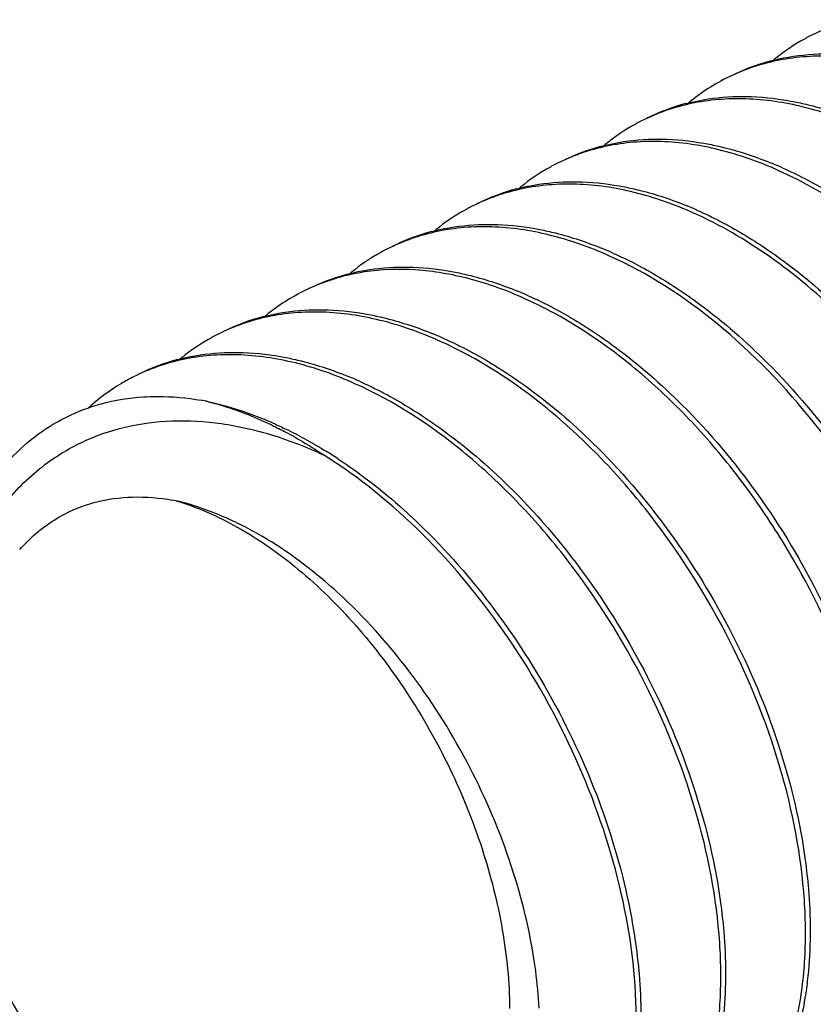
# Model space of a CAD drawing. Units: inches. Extents: x 0 to 221, y 0 to 153.
# Drawn here: x 190 to 190, y 111 to 112 of the extents above; entities that cross this region are included whole.
import ezdxf

# ---------------------------------------------------------------- set-up
doc = ezdxf.new("R2010")
doc.units = ezdxf.units.IN
doc.header["$LTSCALE"] = 1.87
doc.header["$MEASUREMENT"] = 0
doc.layers.get('0').update_dxf_attribs({"linetype": 'CONTINUOUS'})

msp = doc.modelspace()

# ---------------------------------------------------------------- linework, layer by layer
at = {"linetype": 'Continuous'}
for centre, radius, start, end in [((190.1681719391515, 111.385198608843), 0.1052418364, 116.7492476631001, 130.3631284103005), ((190.1265146613516, 111.364122746243), 0.1053147307, 104.7007130203991, 116.7262285382), ((190.0676420083515, 111.247477468343), 0.2025659938, 65.91440574369999, 67.56416926540018), ((190.0383190132516, 111.319642336643), 0.1053475935, 104.6766923740005, 116.6987435898005), ((190.0240885817516, 111.226806360943), 0.2009427391, 65.8724881127009, 67.65675743179963), ((189.9940437774516, 111.298088279443), 0.1046669513, 104.6665255764994, 116.7669892098009), ((189.9792909506515, 111.202754242843), 0.202904858, 65.89913004859991, 67.66584042520121), ((189.9478047759516, 111.274061256243), 0.1053110211, 116.7554581491993, 130.0757650656999), ((189.9474357846516, 111.274742295743), 0.1045367851, 115.0063405919003, 116.7429107254996), ((189.9475362175515, 111.274522379343), 0.1047785417, 112.2155717438006, 115.0052773745005), ((189.9361942312515, 111.182739322143), 0.2005015932, 65.90029508880055, 67.6881379592991), ((189.9061053632515, 111.253068503443), 0.1052907307, 104.4136809306997, 116.7323193801998), ((189.8911891756516, 111.158632594043), 0.2025970997, 65.87929102669985, 67.64751910790017), ((189.8618250804516, 111.231256426443), 0.1048513791, 104.6551827204, 116.7350893074004), ((189.8471309932515, 111.136165904343), 0.2028237515, 65.91526959769966, 67.68313865049937), ((189.8220890787516, 111.164938431243), 0.1486920768, 79.04635669490003, 80.17082764610004), ((189.8045432290515, 111.117659475843), 0.198827426, 65.87205164730061, 67.63908313509894), ((189.7791440163516, 111.069186831343), 0.2536112859, 56.69379743140052, 58.30287079909976), ((189.8126542165516, 111.147875744143), 0.1133313374, 79.06128323970017, 79.89455280099999), ((189.7714753305515, 110.980826027643), 0.2523061354, 3.187913368199851, 7.60460425770007)]:
    msp.add_arc(centre, radius, start, end, dxfattribs=at)
for points, knots in [([(190.1874435835516, 111.509676540343), (190.1854801826515, 111.509198909443), (190.1777410821516, 111.507088843643), (190.1702390934515, 111.504102415343), (190.1648808677515, 111.501403326643)], [0, 0, 0, 0, 0.2519434208, 1, 1, 1, 1]), ([(190.1648808677515, 111.501403326643), (190.1630300265516, 111.500471005943), (190.1557070908516, 111.496501232943), (190.1488705703516, 111.491642750643), (190.1441011680516, 111.487595893243)], [0, 0, 0, 0, 0.2488668848, 1, 1, 1, 1]), ([(190.2360431921516, 111.475613035843), (190.2260634294515, 111.480080741443), (190.2061022634516, 111.487189192343), (190.1756766862516, 111.491709070943), (190.1467630819516, 111.489475636543), (190.1289516070516, 111.483282421443), (190.1208039866515, 111.479177974743)], [0, 0, 0, 0, 0.2756676218, 0.5309177947, 0.7699933241, 1, 1, 1, 1]), ([(190.1438734687516, 111.488199912143), (190.1460803718516, 111.488779333543), (190.1551243790516, 111.490852908143), (190.1644207219516, 111.491791572443), (190.1714135660516, 111.491904043543)], [0, 0, 0, 0, 0.2459934077, 1, 1, 1, 1]), ([(190.1232288439516, 111.480411732543), (190.1248668405516, 111.481236837543), (190.1315295844515, 111.484373556643), (190.1385261712516, 111.486795981843), (190.1438734687516, 111.488199912143)], [0, 0, 0, 0, 0.2491069028, 1, 1, 1, 1]), ([(190.0997889440516, 111.465989956543), (190.1019448644515, 111.466557816843), (190.1107768676516, 111.468595295743), (190.1198541174516, 111.469531754743), (190.1266840168515, 111.469671053443)], [0, 0, 0, 0, 0.2460554569, 1, 1, 1, 1]), ([(190.1266840168515, 111.469671053443), (190.1291066610515, 111.469720464243), (190.1390499081515, 111.469634278443), (190.1489738239516, 111.468416974943), (190.1563484433516, 111.466959751443)], [0, 0, 0, 0, 0.2437685761, 1, 1, 1, 1]), ([(190.1919613980515, 111.453399012443), (190.1819786545516, 111.457860414243), (190.1620186467516, 111.464964169343), (190.1315926820516, 111.469508453043), (190.1026859005516, 111.467237378643), (190.0848630537516, 111.461078926343), (190.0767185969515, 111.456968804443)], [0, 0, 0, 0, 0.2756736372, 0.5309268399, 0.7699982016, 1, 1, 1, 1]), ([(190.1563484433516, 111.466959751443), (190.1590289776516, 111.466430078243), (190.1700227947516, 111.463953245843), (190.1807485954516, 111.460334746643), (190.1886415196516, 111.457090268843)], [0, 0, 0, 0, 0.2425294702, 1, 1, 1, 1]), ([(190.0767185969515, 111.456968804443), (190.0748672435516, 111.456034513943), (190.0675417958515, 111.452058583243), (190.0606992457516, 111.447200274343), (190.0559253369515, 111.443152700343)], [0, 0, 0, 0, 0.2488715724, 1, 1, 1, 1]), ([(190.1478797084516, 111.431185932243), (190.1379015667516, 111.435653644443), (190.1179352528516, 111.442742040043), (190.0875144515516, 111.447291283343), (190.0586017738516, 111.445029857643), (190.0407882499516, 111.438851029243), (190.0326385882515, 111.434749576343)], [0, 0, 0, 0, 0.2756359913, 0.5309227163, 0.7699766278, 1, 1, 1, 1]), ([(190.0556933488515, 111.443768234243), (190.0578516213516, 111.444334455343), (190.0666917474516, 111.446364705443), (190.0757735419515, 111.447308922843), (190.0826078710516, 111.447454260543)], [0, 0, 0, 0, 0.2460863592, 1, 1, 1, 1]), ([(190.0826078710516, 111.447454260543), (190.0849974406515, 111.447505076643), (190.0948030598515, 111.447433007143), (190.1045913690515, 111.446249101043), (190.1118659731516, 111.444825167743)], [0, 0, 0, 0, 0.2438199749, 1, 1, 1, 1]), ([(190.1118659731516, 111.444825167743), (190.1146119297516, 111.444287673343), (190.1258785007516, 111.441760509343), (190.1368676808515, 111.438047498843), (190.1449510119515, 111.434710744743)], [0, 0, 0, 0, 0.2424033985, 1, 1, 1, 1]), ([(190.0350665046516, 111.435977175743), (190.0367028420516, 111.436802959443), (190.0433579163516, 111.439943871843), (190.0503496130516, 111.442366309543), (190.0556933488515, 111.443768234243)], [0, 0, 0, 0, 0.2491207628, 1, 1, 1, 1]), ([(190.0326385882515, 111.434749576343), (190.0307872628516, 111.433817866043), (190.0234614374515, 111.429854199243), (190.0166207117516, 111.425000763343), (190.0118526154516, 111.420952931143)], [0, 0, 0, 0, 0.2488920496, 1, 1, 1, 1]), ([(190.3372934401515, 111.100390198243), (190.3387641375515, 111.115364613743), (190.3385161022516, 111.147041170643), (190.3300984188515, 111.195372609443), (190.3139232545516, 111.244749036943), (190.2906446586516, 111.292891795343), (190.2612764618516, 111.337619954043), (190.2270113261516, 111.376848192143), (190.1893666573516, 111.408799324043), (190.1617829053516, 111.424960776943), (190.1478797084516, 111.431185932243)], [0, 0, 0, 0, 0.1123087794, 0.2348596886, 0.3649036096, 0.4988614074, 0.6328718786, 0.7631242608, 0.8862971359999999, 1, 1, 1, 1]), ([(190.1503093799515, 111.432407421343), (190.1530629690516, 111.431176811043), (190.1642837796516, 111.425864762743), (190.1750435742516, 111.419595753843), (190.1828948144516, 111.414433606943)], [0, 0, 0, 0, 0.2429895584, 1, 1, 1, 1]), ([(190.1037980150516, 111.408963065143), (190.0938155070515, 111.413427329643), (190.0738580567515, 111.420545003643), (190.0434292757516, 111.425061443343), (190.0145194001516, 111.422821635643), (189.9967025012515, 111.416640638043), (189.9885578812516, 111.412531396743)], [0, 0, 0, 0, 0.2756936553, 0.5309210308, 0.7700078834999999, 1, 1, 1, 1]), ([(190.0116276787516, 111.421552532943), (190.0137837889516, 111.422120045443), (190.0226147662515, 111.424157141943), (190.0316900403516, 111.425104354443), (190.0385189636515, 111.425244318843)], [0, 0, 0, 0, 0.2460894896, 1, 1, 1, 1]), ([(190.0385189636515, 111.425244318843), (190.0409095667516, 111.425293316243), (190.0507190960516, 111.425210849643), (190.0605096945516, 111.424022059943), (190.0677879192515, 111.422601553043)], [0, 0, 0, 0, 0.2438247239, 1, 1, 1, 1]), ([(190.0677879192515, 111.422601553043), (190.0705010426516, 111.422072026843), (190.0816301630516, 111.419588335343), (190.0924903917515, 111.415944700343), (190.1004778342516, 111.412662936143)], [0, 0, 0, 0, 0.2424909567, 1, 1, 1, 1]), ([(189.9885578812516, 111.412531396743), (189.9867075760516, 111.411597854043), (189.9793861040516, 111.407626952743), (189.9725444059516, 111.402777623743), (189.9677720124516, 111.398735258643)], [0, 0, 0, 0, 0.2488919728, 1, 1, 1, 1]), ([(190.2933115308516, 111.079296137643), (190.2947043389515, 111.094262780343), (190.2943308171515, 111.125893875443), (190.2857683270515, 111.174113335643), (190.2695007869515, 111.223325575843), (190.2462229311516, 111.271291135343), (190.2168605271515, 111.315807769943), (190.1826867041516, 111.354870415143), (190.1451464556516, 111.386672762143), (190.1176545805516, 111.402766288443), (190.1037980150516, 111.408963065143)], [0, 0, 0, 0, 0.1125106359, 0.2352144006, 0.3652953879, 0.4992245191, 0.6331516491, 0.763297228, 0.8863833052, 1, 1, 1, 1]), ([(190.1062276903515, 111.410194341143), (190.1089573136516, 111.408972152443), (190.1200760140516, 111.403699842943), (190.1307464350515, 111.397497914243), (190.1385367671515, 111.392395869843)], [0, 0, 0, 0, 0.2430888846, 1, 1, 1, 1]), ([(189.9675428604515, 111.399344746343), (189.9696993173516, 111.399910921343), (189.9785335414516, 111.401939231043), (189.9876098195516, 111.402876608743), (189.9944396729516, 111.403019220443)], [0, 0, 0, 0, 0.2460623532, 1, 1, 1, 1]), ([(189.9944396729516, 111.403019220443), (189.9968301096516, 111.403069134243), (190.0066376159515, 111.402993484343), (190.0164280942516, 111.401815336443), (190.0237045823516, 111.400395079343)], [0, 0, 0, 0, 0.2438569309, 1, 1, 1, 1]), ([(190.0597162144516, 111.386756041743), (190.0497360816515, 111.391219112443), (190.0297703803516, 111.398303979443), (189.9993497417515, 111.402870208843), (189.9704405870515, 111.400584894743), (189.9526212258515, 111.394425581743), (189.9444725318515, 111.390322344143)], [0, 0, 0, 0, 0.2756350264, 0.5309287296, 0.7699773478, 1, 1, 1, 1]), ([(190.0237045823516, 111.400395079343), (190.0264177762515, 111.399865506143), (190.0375483291515, 111.397375865543), (190.0484062623515, 111.393719358943), (190.0563963589516, 111.390437852743)], [0, 0, 0, 0, 0.2424460235, 1, 1, 1, 1]), ([(189.9444725318515, 111.390322344143), (189.9426215384516, 111.389390284943), (189.9352977020516, 111.385422143443), (189.9284612557516, 111.380563222443), (189.9236921961515, 111.376515970743)], [0, 0, 0, 0, 0.2488687347, 1, 1, 1, 1]), ([(190.0621459970516, 111.387971473943), (190.0648995324516, 111.386740068943), (190.0761180739515, 111.381426360943), (190.0868811380516, 111.375165758043), (190.0947319553516, 111.370005695743)], [0, 0, 0, 0, 0.2430356962, 1, 1, 1, 1]), ([(190.1385367671515, 111.392395869843), (190.1426700436515, 111.389688904343), (190.1594503237516, 111.378005264743), (190.1749297808516, 111.364492805743), (190.1858935284516, 111.353536977943)], [0, 0, 0, 0, 0.2417192815, 1, 1, 1, 1]), ([(190.1915376161515, 110.954931740143), (190.1982383887516, 110.958313522343), (190.2110450886515, 110.967116058243), (190.2267115643515, 110.985246719243), (190.2386086756516, 111.007877686243), (190.2465973647516, 111.034344615643), (190.2504834698516, 111.064053643143), (190.2501296212516, 111.108354238243), (190.2386683009515, 111.167245183743), (190.2104114728515, 111.236336384843), (190.1694591365516, 111.299867832743), (190.1192816241515, 111.352057942143), (190.0798467696516, 111.377753747843), (190.0597162144516, 111.386756041743)], [0, 0, 0, 0, 0.0430746233, 0.08798533539999999, 0.1362305085, 0.188718404, 0.24584444, 0.3075255169, 0.4423179624, 0.5870972075, 0.7335974163, 0.8734480507, 1, 1, 1, 1]), ([(189.9028204937516, 111.369330742843), (189.9044586036516, 111.370155606043), (189.9111215819515, 111.373291679843), (189.9181178587515, 111.375714602343), (189.9234649785516, 111.377119045943)], [0, 0, 0, 0, 0.2491075391, 1, 1, 1, 1]), ([(190.0156345990516, 111.364531829243), (190.0063817545516, 111.368673563043), (189.9878838677515, 111.375385000043), (189.9596906207515, 111.380215759443), (189.9327139072516, 111.379332229343), (189.9157799778516, 111.374733089343), (189.9079202467516, 111.371522985743)], [0, 0, 0, 0, 0.2745331341, 0.5301048933, 0.7700828795999999, 1, 1, 1, 1]), ([(189.9234649785516, 111.377119045943), (189.9256214276515, 111.377685446443), (189.9344530212516, 111.379717943343), (189.9435268455516, 111.380667251543), (189.9503551953516, 111.380812243043)], [0, 0, 0, 0, 0.2461059666, 1, 1, 1, 1]), ([(189.9503551953516, 111.380812243043), (189.9527454702516, 111.380862997643), (189.9625553971516, 111.380787079443), (189.9723463678516, 111.379593878843), (189.9796245317515, 111.378170227343)], [0, 0, 0, 0, 0.2437887345, 1, 1, 1, 1]), ([(189.9796245317515, 111.378170227343), (189.9823376976516, 111.377639516143), (189.9934657716516, 111.375150902543), (190.0043252645515, 111.371507072343), (190.0123141997516, 111.368229589343)], [0, 0, 0, 0, 0.242514047, 1, 1, 1, 1]), ([(190.0947319553516, 111.370005695743), (190.0988696312515, 111.367286148843), (190.1156588665515, 111.355545035643), (190.1311564194515, 111.341993983643), (190.1421310366516, 111.331007049343)], [0, 0, 0, 0, 0.2417606728, 1, 1, 1, 1]), ([(190.1474538135516, 110.932719787343), (190.1541576309515, 110.936093246943), (190.1669757095515, 110.944888005343), (190.1826082912515, 110.963042266143), (190.1945498754516, 110.985651511843), (190.2055813294515, 111.022426872543), (190.2079355540516, 111.076448260943), (190.1946002419515, 111.144981194643), (190.1711614891516, 111.202343029143), (190.1455814805515, 111.246285203443), (190.1234357688516, 111.277220345343), (190.0988810403516, 111.305169518943), (190.0647126171515, 111.336684284543), (190.0357605062516, 111.355523123843), (190.0156345990516, 111.364531829243)], [0, 0, 0, 0, 0.0430657414, 0.0879834589, 0.1362114549, 0.1887075155, 0.3072072839, 0.4419881088, 0.5867646343, 0.6604202226, 0.7334291386, 0.8047464048999999, 0.8734661639, 1, 1, 1, 1]), ([(190.0180641964516, 111.365764450543), (190.0208177955516, 111.364533053443), (190.0320367998515, 111.359214087143), (190.0427957070515, 111.352942101843), (190.0506489997516, 111.347781395543)], [0, 0, 0, 0, 0.2429916181, 1, 1, 1, 1]), ([(189.9715527822516, 111.342324012943), (189.9615738368516, 111.346793380143), (189.9416086405516, 111.353887956143), (189.9111846761515, 111.358429524143), (189.8822737266515, 111.356170721243), (189.8644562145515, 111.349997286743), (189.8563093847516, 111.345891046943)], [0, 0, 0, 0, 0.2756636941, 0.5309221501, 0.7699926548999999, 1, 1, 1, 1]), ([(189.8798962728516, 111.355045077043), (189.8820089761516, 111.355590301843), (189.8906595578516, 111.357546145243), (189.8995400159516, 111.358449041343), (189.9062225621516, 111.358588496943)], [0, 0, 0, 0, 0.2461020989, 1, 1, 1, 1]), ([(189.9062225621516, 111.358588496943), (189.9086162917516, 111.358638450843), (189.9184375733515, 111.358561519243), (189.9282412007516, 111.357380259543), (189.9355284909516, 111.355960979043)], [0, 0, 0, 0, 0.2438518425, 1, 1, 1, 1]), ([(189.9355284909516, 111.355960979043), (189.9382429948515, 111.355432299343), (189.9493805564516, 111.352949930043), (189.9602446094515, 111.349292513743), (189.9682375535515, 111.346006904643)], [0, 0, 0, 0, 0.2424309335, 1, 1, 1, 1]), ([(190.0506489997516, 111.347781395543), (190.0547678939516, 111.345074708843), (190.0714847022516, 111.333400251943), (190.0869196549515, 111.319925260543), (190.0978451880516, 111.308994546243)], [0, 0, 0, 0, 0.2417972654, 1, 1, 1, 1]), ([(189.8563093847516, 111.345891046943), (189.8544586237516, 111.344958209443), (189.8471355298516, 111.340988925643), (189.8402943208516, 111.336136999243), (189.8355238352515, 111.332091556843)], [0, 0, 0, 0, 0.2488840725, 1, 1, 1, 1]), ([(190.1033746812516, 110.910497323843), (190.1100770303516, 110.913875544643), (190.1228926293516, 110.922670612043), (190.1385400154516, 110.940817298843), (190.1504594389515, 110.963436893843), (190.1584301863516, 110.989911317543), (190.1623277955516, 111.019618289043), (190.1619686422516, 111.063920044143), (190.1505128385515, 111.122814624043), (190.1222544401516, 111.191898714043), (190.0878068400515, 111.245366080543), (190.0548059907516, 111.282958834943), (190.0206288954516, 111.314472667043), (189.9916781226516, 111.333310281443), (189.9715527822516, 111.342324012943)], [0, 0, 0, 0, 0.0430640392, 0.0879717416, 0.13620185, 0.1886839513, 0.2457983035, 0.3074640716, 0.4422299855, 0.5869843689, 0.7334585267, 0.8047716331, 0.8734763442, 1, 1, 1, 1]), ([(189.9739825810516, 111.343540238043), (189.9767360646516, 111.342307731043), (189.9879532743516, 111.336989700043), (189.9987160571516, 111.330728322643), (190.0065692315516, 111.325571449443)], [0, 0, 0, 0, 0.2430559741, 1, 1, 1, 1]), ([(189.8352975493516, 111.332696565343), (189.8374482202515, 111.333261866943), (189.8462571667516, 111.335290071643), (189.8553080928515, 111.336232471043), (189.8621191183515, 111.336379028143)], [0, 0, 0, 0, 0.2460872372, 1, 1, 1, 1]), ([(189.8621191183515, 111.336379028143), (189.8645153541515, 111.336430589443), (189.8743486417516, 111.336358911243), (189.8841643477516, 111.335172398143), (189.8914600423516, 111.333747346443)], [0, 0, 0, 0, 0.243815168, 1, 1, 1, 1]), ([(189.9274710631515, 111.320107912343), (189.9174931653516, 111.324579588743), (189.8975265210515, 111.331670749343), (189.8671032056516, 111.336213700743), (189.8381921985516, 111.333954577443), (189.8203747344515, 111.327781278943), (189.8122279174515, 111.323675073343)], [0, 0, 0, 0, 0.2756640544, 0.5309218892, 0.7699927778, 1, 1, 1, 1]), ([(189.8914600423516, 111.333747346443), (189.8941730570515, 111.333217419443), (189.9053022097515, 111.330729552643), (189.9161593303515, 111.327076263243), (189.9241489358516, 111.323797753243)], [0, 0, 0, 0, 0.2424727036, 1, 1, 1, 1]), ([(190.1421310366516, 111.331007049343), (190.1564983748515, 111.316623586243), (190.1830399048516, 111.284845211443), (190.2149638907516, 111.231711419343), (190.2382088316515, 111.175127194043), (190.2473947516515, 111.135863654243), (190.2500268907515, 111.116529451943)], [0, 0, 0, 0, 0.2501403319, 0.5067312718, 0.7599162951, 1, 1, 1, 1]), ([(189.8122279174515, 111.323675073343), (189.8100802368515, 111.322592586943), (189.8015903166515, 111.317938715143), (189.7937602479516, 111.312094406143), (189.7883904979516, 111.307188988043)], [0, 0, 0, 0, 0.2485049017, 1, 1, 1, 1]), ([(189.9299007642516, 111.321332421843), (189.9326534283516, 111.320102328243), (189.9438728314516, 111.314786724543), (189.9546329882515, 111.308518633343), (189.9624865599516, 111.303357737043)], [0, 0, 0, 0, 0.2429005102, 1, 1, 1, 1]), ([(190.0065692315516, 111.325571449443), (190.0106880941515, 111.322866753043), (190.0274038757516, 111.311190908643), (190.0428278385515, 111.297705320343), (190.0537585296515, 111.286778878943)], [0, 0, 0, 0, 0.2417482115, 1, 1, 1, 1]), ([(190.0592932409515, 110.888281363943), (190.0659955752516, 110.891659609643), (190.0788111403515, 110.900454719743), (190.0944584668516, 110.918601453643), (190.1063778329516, 110.941221077743), (190.1143485293516, 110.967695516543), (190.1182460930515, 110.997402491743), (190.1178868858516, 111.041704229343), (190.1064310528516, 111.100598785543), (190.0781725794516, 111.169682720643), (190.0437251698515, 111.223150308943), (190.0107240169515, 111.260742475943), (189.9765478166515, 111.292257931143), (189.9475943111515, 111.311089514343), (189.9274710631515, 111.320107912343)], [0, 0, 0, 0, 0.043064052, 0.0879717736, 0.136201912, 0.1886840468, 0.2457984277, 0.3074642165, 0.4422301415, 0.586984497, 0.7334585994, 0.8047717034, 0.8734762824, 1, 1, 1, 1]), ([(189.7883698527515, 111.307429157543), (189.7906646939516, 111.308239976743), (189.8000945989515, 111.311194664543), (189.8099420043516, 111.312777395243), (189.8173710555516, 111.313240067243)], [0, 0, 0, 0, 0.2464101056, 1, 1, 1, 1]), ([(189.8173710555516, 111.313240067243), (189.8198176763516, 111.313392439743), (189.8298820340515, 111.313698550343), (189.8399707666516, 111.312747277443), (189.8474724818516, 111.311447873043)], [0, 0, 0, 0, 0.2435582749, 1, 1, 1, 1]), ([(189.8503427622516, 111.310921522943), (189.8528230487516, 111.310388024643), (189.8629699076516, 111.307939293143), (189.8728801161516, 111.304540619243), (189.8801850609516, 111.301536224143)], [0, 0, 0, 0, 0.2431100858, 1, 1, 1, 1]), ([(189.8503427622516, 111.310921522943), (189.8531809976516, 111.310226937143), (189.8648709046515, 111.306998276243), (189.8761795915516, 111.302445848843), (189.8844584125516, 111.298430595843)], [0, 0, 0, 0, 0.2410259139, 1, 1, 1, 1]), ([(189.7092821315516, 111.162116293343), (189.7091956728515, 111.179153825843), (189.7114225288516, 111.204205814243), (189.7203101203515, 111.235287315343), (189.7293584708516, 111.255643144743), (189.7408537300515, 111.273365916043), (189.7546493829516, 111.288172847343), (189.7705310994515, 111.299803064643), (189.7823128391516, 111.305289077843), (189.7883698527515, 111.307429157543)], [0, 0, 0, 0, 0.2897669988, 0.4229673493, 0.548478101, 0.6671996023, 0.7806119485999999, 0.890745344, 1, 1, 1, 1]), ([(190.0978451880516, 111.308994546243), (190.1122402676515, 111.294592640143), (190.1388680262515, 111.262795392043), (190.1708456157515, 111.209567146843), (190.1941288122516, 111.152887116443), (190.2033444498516, 111.113557515943), (190.2059686515515, 111.094187855643)], [0, 0, 0, 0, 0.2501167809, 0.5067269106, 0.7599054225, 1, 1, 1, 1]), ([(189.8077606657516, 111.297441833543), (189.8157671716515, 111.299348900943), (189.8325874433515, 111.301530069043), (189.8585742849515, 111.299953469743), (189.8852435864516, 111.293767039143), (189.9026888711516, 111.286928884143), (189.9113811644515, 111.282866468843)], [0, 0, 0, 0, 0.2318506908, 0.4740824509000001, 0.7297186945, 1, 1, 1, 1]), ([(189.9624865599516, 111.303357737043), (189.9666057026516, 111.300650883543), (189.9833217333515, 111.288972952243), (189.9987536958516, 111.275493662243), (190.0096829454516, 111.264565408143)], [0, 0, 0, 0, 0.2417978669, 1, 1, 1, 1]), ([(189.7649228459516, 111.277050137343), (189.7712131210516, 111.281907909543), (189.7848754820516, 111.290320227543), (189.8000199980515, 111.295598085943), (189.8077606657516, 111.297441833543)], [0, 0, 0, 0, 0.4996998971, 1, 1, 1, 1]), ([(189.8844584125516, 111.298430595843), (189.8867295831516, 111.297329071343), (189.8959744306516, 111.292626317743), (189.9048688632515, 111.287243585243), (189.9113811644515, 111.282866468843)], [0, 0, 0, 0, 0.2433945935, 1, 1, 1, 1]), ([(189.8858190460516, 111.299116321543), (189.8880553113515, 111.298114884343), (189.8971460418516, 111.293848492943), (189.9059399645516, 111.288956605743), (189.9123987459516, 111.284968807843)], [0, 0, 0, 0, 0.2440267768, 1, 1, 1, 1]), ([(190.0537585296515, 111.286778878943), (190.0681608523515, 111.272382155743), (190.0947776089516, 111.240568863443), (190.1267798876515, 111.187346793443), (190.1500548251515, 111.130653029543), (190.1592610800516, 111.091317709543), (190.1618831983516, 111.071947686343)], [0, 0, 0, 0, 0.2501075309, 0.5067297179, 0.7599304904999999, 1, 1, 1, 1]), ([(190.0152117539516, 110.866065354343), (190.0214963780516, 110.869233036443), (190.0335353023515, 110.877343935843), (190.0485061585516, 110.893898270943), (190.0602497054516, 110.914463725743), (190.0717546147516, 110.947837496543), (190.0761224513516, 110.997229012243), (190.0668883498515, 111.060786997843), (190.0440966000515, 111.126239243343), (190.0093346131516, 111.188385279843), (189.9652004877515, 111.242276926343), (189.9298583461515, 111.271276659543), (189.9113811644515, 111.282866468843)], [0, 0, 0, 0, 0.04299918230000001, 0.0876286205, 0.1352299658, 0.1866986068, 0.3022950883, 0.4339012717, 0.5765902706, 0.723378783, 0.8667389743, 1, 1, 1, 1]), ([(189.9184053453516, 111.281141936443), (189.9225250342516, 111.278435675443), (189.9392412027515, 111.266757851543), (189.9546717181515, 111.253277056143), (189.9656010656515, 111.242349141543)], [0, 0, 0, 0, 0.2418047697, 1, 1, 1, 1]), ([(189.7102686191516, 111.162237638343), (189.7112840430516, 111.174269700143), (189.7149944362516, 111.197387678143), (189.7262461415515, 111.229384231943), (189.7426875552516, 111.256504221843), (189.7571421577516, 111.271041368343), (189.7649228459516, 111.277050137343)], [0, 0, 0, 0, 0.2773076749, 0.5348514817, 0.7742284932, 1, 1, 1, 1]), ([(190.0096829454516, 111.264565408143), (190.0240818974515, 111.250167767743), (190.0506996847516, 111.218361064043), (190.0826890401515, 111.165139539043), (190.1059728058516, 111.108456396343), (190.1151790632516, 111.069124507143), (190.1178051137516, 111.049755753943)], [0, 0, 0, 0, 0.2501100364, 0.5067239617, 0.7599166004000001, 1, 1, 1, 1]), ([(189.7922049475516, 111.258319262643), (189.7985556158516, 111.259991766043), (189.8121012308516, 111.261817954343), (189.8256848778516, 111.260670437443), (189.8325393697515, 111.259448916343)], [0, 0, 0, 0, 0.4853924019, 1, 1, 1, 1]), ([(189.7529399810516, 111.233657309743), (189.7581038177516, 111.239618707343), (189.7700831573516, 111.250078068643), (189.7847115968516, 111.256345823943), (189.7922049475516, 111.258319262643)], [0, 0, 0, 0, 0.5044149386, 1, 1, 1, 1]), ([(189.8739922053516, 111.243495181443), (189.8707094343516, 111.245285468843), (189.8579733052516, 111.251758295243), (189.8444265699516, 111.256721966043), (189.8341598514515, 111.259147931743)], [0, 0, 0, 0, 0.2616909677, 1, 1, 1, 1]), ([(189.8341598514515, 111.259147931743), (189.8453160259515, 111.255851479243), (189.8679437051516, 111.245831944543), (189.8994937744516, 111.223544801843), (189.9291528103515, 111.194255403643), (189.9556078433516, 111.159270060343), (189.9777006765515, 111.120148744743), (189.9944402640515, 111.078638341143), (190.0050788094516, 111.036612176743), (190.0078845350516, 111.008401693543), (190.0080112937516, 110.994730180543)], [0, 0, 0, 0, 0.1043818003, 0.219854987, 0.3449506328, 0.4769045465, 0.6121898702, 0.7469373065, 0.8773216077, 1, 1, 1, 1]), ([(189.9241043031516, 111.206026275343), (189.9201742835515, 111.209816530743), (189.9047275857516, 111.223877009143), (189.8875393340516, 111.236107138443), (189.8739922053516, 111.243495181443)], [0, 0, 0, 0, 0.2613581114, 1, 1, 1, 1]), ([(189.9656010656515, 111.242349141543), (189.9800003155516, 111.227951779343), (190.0066179042516, 111.196144827443), (190.0386073790515, 111.142923409843), (190.0618910950516, 111.086240236643), (190.0710973530515, 111.046908359243), (190.0737234005516, 111.027539609043)], [0, 0, 0, 0, 0.2501101907, 0.506724071, 0.7599166592000001, 1, 1, 1, 1]), ([(190.0215624105516, 111.014215223343), (190.0192525124515, 111.031670072543), (190.0110421861515, 111.067075789143), (189.9900807334516, 111.117956897343), (189.9612479674515, 111.165406164943), (189.9371272647516, 111.193466452343), (189.9241043031516, 111.206026275343)], [0, 0, 0, 0, 0.2414925806, 0.4954964204, 0.7518457384, 1, 1, 1, 1]), ([(189.8288396098516, 110.903488005143), (189.8113226385516, 110.916591452943), (189.7788258238515, 110.949037302243), (189.7414544974516, 111.007455379443), (189.7165171919515, 111.072203767043), (189.7096020083516, 111.117647644243), (189.7093988601516, 111.139558105443)], [0, 0, 0, 0, 0.2408985185, 0.4997325543, 0.7587079053, 1, 1, 1, 1]), ([(190.1618831983516, 111.071947686343), (190.1625584347515, 111.066959603343), (190.1646687620516, 111.047819022843), (190.1648301187515, 111.028428721843), (190.1635360913515, 111.014263133043)], [0, 0, 0, 0, 0.2613739651, 1, 1, 1, 1]), ([(190.1178051137516, 111.049755753943), (190.1184816621516, 111.044765790043), (190.1205931525516, 111.025616421943), (190.1207470203516, 111.006218085543), (190.1194571707516, 110.992045540243)], [0, 0, 0, 0, 0.2613633349, 1, 1, 1, 1]), ([(190.0737234005516, 111.027539609043), (190.0743999476516, 111.022549649043), (190.0765114341515, 111.003400295343), (190.0766653003516, 110.984001973943), (190.0753754518515, 110.969829439143)], [0, 0, 0, 0, 0.2613633229, 1, 1, 1, 1]), ([(190.1635360913515, 111.014263133043), (190.1632140938516, 111.010738258343), (190.1616462198515, 110.997281665743), (190.1586912033516, 110.983964059443), (190.1555738352516, 110.974452992443)], [0, 0, 0, 0, 0.2612510758, 1, 1, 1, 1])]:
    msp.add_open_spline(points, degree=3, knots=knots, dxfattribs=at)

doc.saveas('drawing.dxf')
